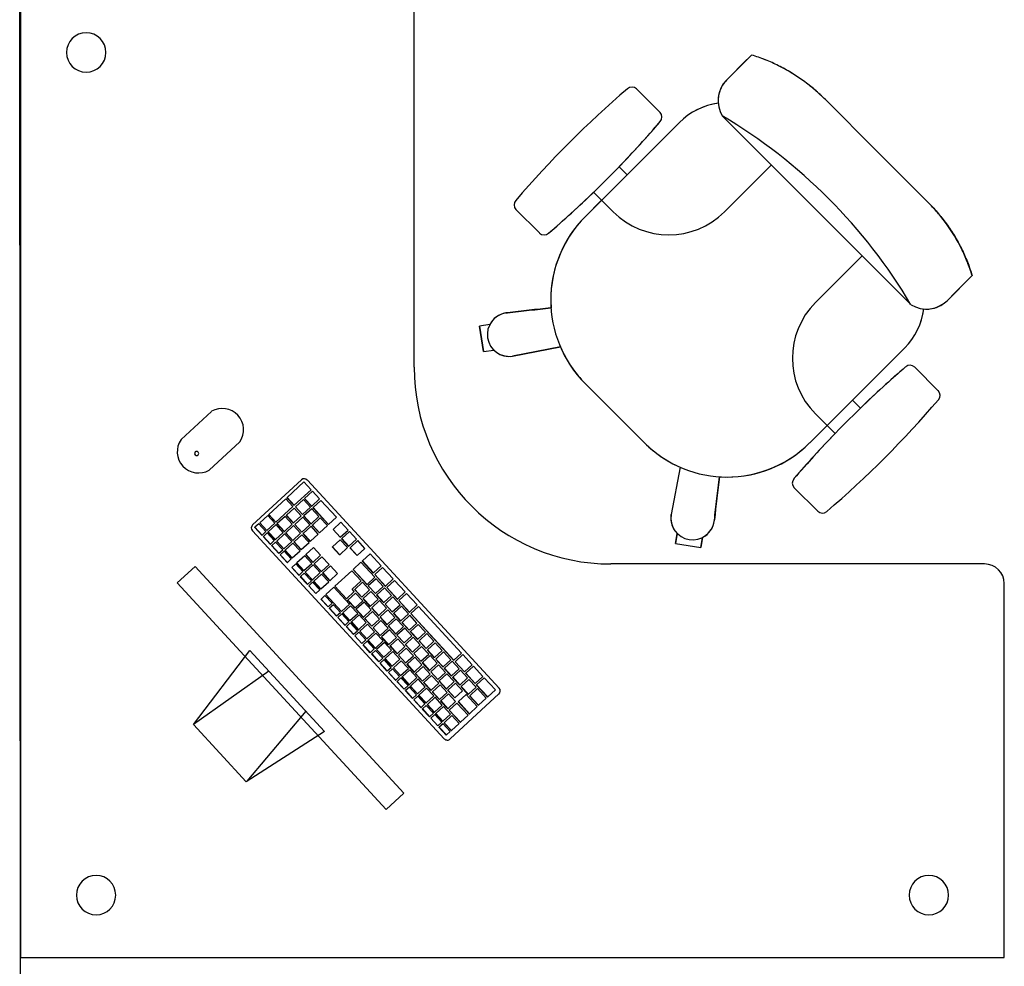
# Model space of a CAD drawing. Extents: x -104 to 203, y -167 to 46.
# Drawn here: x 3 to 5, y -121 to -120 of the extents above; entities that cross this region are included whole.
import ezdxf

# ---------------------------------------------------------------- set-up
doc = ezdxf.new("R2010")
doc.units = 0
doc.layers.add('BASE', color=8, linetype='Continuous')

msp = doc.modelspace()

# ---------------------------------------------------------------- linework, layer by layer
at = {"layer": 'BASE', "color": 8}
for p, q in [((3.4265, -123.6155), (3.4246, -118.994)), ((3.426, -119.8106), (3.426, -121.3106)), ((3.426, -119.8106), (3.426, -121.3106)), ((4.026, -120.4106), (4.026, -119.8406)), ((4.026, -120.4106), (4.026, -119.8406)), ((4.5407, -119.9345), (4.5023, -119.9729)), ((4.5407, -119.9345), (4.5094, -119.9658)), ((4.5336, -119.9416), (4.5023, -119.9729)), ((4.4011, -120.0221), (4.3652, -119.9862)), ((4.4011, -120.0221), (4.3652, -119.9862)), ((4.4011, -120.0221), (4.3652, -119.9862)), ((4.731, -120.0805), (4.6531, -120.0026)), ((4.6531, -120.0026), (4.731, -120.0805)), ((4.4305, -120.0374), (4.2873, -120.1806)), ((4.4305, -120.0374), (4.2873, -120.1806)), ((4.4305, -120.0374), (4.3509, -120.117)), ((4.4959, -120.0274), (4.7834, -120.3148)), ((4.8089, -120.1584), (4.731, -120.0805)), ((4.8089, -120.1584), (4.731, -120.0805)), ((4.3509, -120.117), (4.3387, -120.1048)), ((4.3509, -120.117), (4.3387, -120.1048)), ((4.3509, -120.117), (4.3387, -120.1048)), ((4.4994, -120.1735), (4.5708, -120.1022)), ((4.2998, -120.1437), (4.312, -120.1559)), ((4.2998, -120.1437), (4.312, -120.1559)), ((4.2998, -120.1437), (4.312, -120.1559)), ((4.312, -120.1559), (4.2873, -120.1806)), ((4.312, -120.1559), (4.3297, -120.1735)), ((4.1813, -120.1701), (4.2172, -120.2059)), ((4.1813, -120.1701), (4.2172, -120.2059)), ((4.1813, -120.1701), (4.2172, -120.2059)), ((4.638, -120.3121), (4.7093, -120.2408)), ((4.8387, -120.3092), (4.877, -120.2709)), ((4.8699, -120.2779), (4.8387, -120.3092)), ((4.877, -120.2709), (4.8457, -120.3021)), ((4.1684, -120.3275), (4.1658, -120.3279)), ((4.1658, -120.3279), (4.1684, -120.3275)), ((4.1658, -120.3279), (4.1684, -120.3275)), ((4.1413, -120.3457), (4.1259, -120.3482)), ((4.1413, -120.3457), (4.1259, -120.3482)), ((4.1413, -120.3457), (4.1259, -120.3482)), ((4.1259, -120.3482), (4.132, -120.3868)), ((4.132, -120.3868), (4.1259, -120.3482)), ((4.132, -120.3868), (4.1259, -120.3482)), ((4.132, -120.3868), (4.1259, -120.3482)), ((4.132, -120.3868), (4.1259, -120.3482)), ((4.132, -120.3868), (4.1259, -120.3482)), ((4.132, -120.3868), (4.1259, -120.3482)), ((4.132, -120.3868), (4.1474, -120.3844)), ((4.132, -120.3868), (4.1474, -120.3844)), ((4.132, -120.3868), (4.1474, -120.3844)), ((4.1762, -120.3938), (4.2491, -120.3796)), ((4.2491, -120.3796), (4.1762, -120.3938)), ((4.2491, -120.3796), (4.1762, -120.3938)), ((4.6292, -120.526), (4.7741, -120.381)), ((4.6292, -120.526), (4.7741, -120.381)), ((4.6946, -120.4606), (4.7741, -120.381)), ((4.8253, -120.4464), (4.7894, -120.4105)), ((4.7894, -120.4105), (4.8253, -120.4464)), ((4.7894, -120.4105), (4.8253, -120.4464)), ((4.2873, -120.4358), (4.3775, -120.526)), ((4.2873, -120.4358), (4.3775, -120.526)), ((4.2873, -120.4358), (4.3775, -120.526)), ((4.7067, -120.4728), (4.6946, -120.4606)), ((4.7067, -120.4728), (4.6946, -120.4606)), ((4.7067, -120.4728), (4.6946, -120.4606)), ((3.7172, -120.4779), (3.6706, -120.5209)), ((4.6557, -120.4995), (4.638, -120.4818)), ((4.6292, -120.526), (4.6557, -120.4995)), ((4.6557, -120.4995), (4.6679, -120.5117)), ((4.6557, -120.4995), (4.6679, -120.5117)), ((4.6557, -120.4995), (4.6679, -120.5117)), ((3.7136, -120.5676), (3.7603, -120.5245)), ((4.4318, -120.5631), (4.4178, -120.6353)), ((4.4318, -120.5631), (4.4178, -120.6353)), ((4.4318, -120.5631), (4.4178, -120.6353)), ((3.8542, -120.5823), (3.7798, -120.6509)), ((3.8581, -120.5856), (3.8323, -120.6095)), ((3.869, -120.5974), (3.8581, -120.5856)), ((4.1557, -120.9), (3.8632, -120.5827)), ((4.6056, -120.5943), (4.6415, -120.6302)), ((4.6415, -120.6302), (4.6056, -120.5943)), ((4.6415, -120.6302), (4.6056, -120.5943)), ((3.8321, -120.6097), (3.8323, -120.6095)), ((3.8429, -120.6214), (3.8321, -120.6097)), ((3.8323, -120.6095), (3.8431, -120.6212)), ((3.8431, -120.6212), (3.869, -120.5974)), ((3.8589, -120.6108), (3.8591, -120.6106)), ((3.8697, -120.6226), (3.8589, -120.6108)), ((3.871, -120.5996), (3.8591, -120.6106)), ((3.8591, -120.6106), (3.8699, -120.6224)), ((3.8819, -120.6114), (3.871, -120.5996)), ((3.8303, -120.6113), (3.8045, -120.6351)), ((3.8153, -120.6469), (3.8412, -120.6231)), ((3.8412, -120.6231), (3.8303, -120.6113)), ((3.8432, -120.6253), (3.8312, -120.6363)), ((3.8429, -120.6214), (3.8431, -120.6212)), ((3.854, -120.637), (3.8432, -120.6253)), ((3.845, -120.6236), (3.8452, -120.6234)), ((3.8558, -120.6354), (3.845, -120.6236)), ((3.8571, -120.6124), (3.8452, -120.6234)), ((3.8452, -120.6234), (3.856, -120.6352)), ((3.856, -120.6352), (3.8679, -120.6242)), ((3.8679, -120.6242), (3.8571, -120.6124)), ((3.8697, -120.6226), (3.8699, -120.6224)), ((3.8699, -120.6224), (3.8819, -120.6114)), ((3.8718, -120.6248), (3.872, -120.6246)), ((3.8955, -120.6505), (3.8718, -120.6248)), ((3.8839, -120.6136), (3.872, -120.6246)), ((3.872, -120.6246), (3.8957, -120.6503)), ((3.9076, -120.6393), (3.8839, -120.6136)), ((3.8027, -120.6368), (3.7907, -120.6478)), ((3.8135, -120.6485), (3.8027, -120.6368)), ((3.8042, -120.6353), (3.8045, -120.6351)), ((3.8151, -120.6471), (3.8042, -120.6353)), ((3.8045, -120.6351), (3.8153, -120.6469)), ((3.8293, -120.6381), (3.8173, -120.6491)), ((3.8401, -120.6499), (3.8293, -120.6381)), ((3.831, -120.6365), (3.8312, -120.6363)), ((3.8419, -120.6482), (3.831, -120.6365)), ((3.8312, -120.6363), (3.8421, -120.648)), ((3.8421, -120.648), (3.854, -120.637)), ((3.8561, -120.6392), (3.8441, -120.6502)), ((3.8558, -120.6354), (3.856, -120.6352)), ((3.8669, -120.651), (3.8561, -120.6392)), ((3.8578, -120.6376), (3.858, -120.6374)), ((3.8687, -120.6494), (3.8578, -120.6376)), ((3.87, -120.6264), (3.858, -120.6374)), ((3.858, -120.6374), (3.8689, -120.6492)), ((3.8689, -120.6492), (3.8808, -120.6382)), ((3.8808, -120.6382), (3.87, -120.6264)), ((3.8829, -120.6404), (3.8709, -120.6514)), ((3.8937, -120.6521), (3.8829, -120.6404)), ((3.8957, -120.6503), (3.9076, -120.6393)), ((3.783, -120.6549), (3.7832, -120.6547)), ((3.7939, -120.6667), (3.783, -120.6549)), ((3.7891, -120.6493), (3.7832, -120.6547)), ((3.7832, -120.6547), (3.7941, -120.6665)), ((3.7999, -120.6611), (3.7891, -120.6493)), ((3.7905, -120.648), (3.7907, -120.6478)), ((3.8014, -120.6597), (3.7905, -120.648)), ((3.7907, -120.6478), (3.8016, -120.6595)), ((3.8016, -120.6595), (3.8135, -120.6485)), ((3.8156, -120.6507), (3.8036, -120.6618)), ((3.8151, -120.6471), (3.8153, -120.6469)), ((3.8264, -120.6625), (3.8156, -120.6507)), ((3.8171, -120.6493), (3.8173, -120.6491)), ((3.828, -120.6611), (3.8171, -120.6493)), ((3.8173, -120.6491), (3.8282, -120.6609)), ((3.8282, -120.6609), (3.8401, -120.6499)), ((3.8422, -120.6521), (3.8302, -120.6631)), ((3.8419, -120.6482), (3.8421, -120.648)), ((3.853, -120.6638), (3.8422, -120.6521)), ((3.8439, -120.6504), (3.8441, -120.6502)), ((3.8548, -120.6622), (3.8439, -120.6504)), ((3.8441, -120.6502), (3.855, -120.662)), ((3.855, -120.662), (3.8669, -120.651)), ((3.8689, -120.6532), (3.857, -120.6642)), ((3.8687, -120.6494), (3.8689, -120.6492)), ((3.8798, -120.665), (3.8689, -120.6532)), ((3.8707, -120.6516), (3.8709, -120.6514)), ((3.8816, -120.6633), (3.8707, -120.6516)), ((3.8709, -120.6514), (3.8818, -120.6631)), ((3.8818, -120.6631), (3.8937, -120.6521)), ((3.8955, -120.6505), (3.8957, -120.6503)), ((3.9144, -120.6471), (3.9027, -120.6579)), ((3.9252, -120.6589), (3.9144, -120.6471)), ((4.4836, -120.6457), (4.484, -120.6431)), ((4.4836, -120.6457), (4.484, -120.6431)), ((3.7795, -120.6599), (4.072, -120.9772)), ((3.7939, -120.6667), (3.7941, -120.6665)), ((3.7941, -120.6665), (3.7999, -120.6611)), ((3.7959, -120.6689), (3.7961, -120.6687)), ((3.8067, -120.6806), (3.7959, -120.6689)), ((3.802, -120.6633), (3.7961, -120.6687)), ((3.7961, -120.6687), (3.8069, -120.6805)), ((3.8014, -120.6597), (3.8016, -120.6595)), ((3.8128, -120.675), (3.802, -120.6633)), ((3.8034, -120.6619), (3.8036, -120.6618)), ((3.8143, -120.6737), (3.8034, -120.6619)), ((3.8036, -120.6618), (3.8145, -120.6735)), ((3.8145, -120.6735), (3.8264, -120.6625)), ((3.8284, -120.6647), (3.8165, -120.6757)), ((3.828, -120.6611), (3.8282, -120.6609)), ((3.8393, -120.6765), (3.8284, -120.6647)), ((3.83, -120.6633), (3.8302, -120.6631)), ((3.8409, -120.675), (3.83, -120.6633)), ((3.8302, -120.6631), (3.8411, -120.6748)), ((3.8411, -120.6748), (3.853, -120.6638)), ((3.855, -120.666), (3.8431, -120.677)), ((3.8548, -120.6622), (3.855, -120.662)), ((3.8659, -120.6778), (3.855, -120.666)), ((3.8568, -120.6644), (3.857, -120.6642)), ((3.8677, -120.6762), (3.8568, -120.6644)), ((3.857, -120.6642), (3.8679, -120.676)), ((3.8679, -120.676), (3.8798, -120.665)), ((3.8816, -120.6633), (3.8818, -120.6631)), ((3.9027, -120.6579), (3.9025, -120.6581)), ((3.9133, -120.6698), (3.9025, -120.6581)), ((3.9027, -120.6579), (3.9135, -120.6697)), ((3.9133, -120.6698), (3.9135, -120.6697)), ((3.9135, -120.6697), (3.9252, -120.6589)), ((3.9273, -120.6611), (3.9156, -120.6719)), ((3.9381, -120.6728), (3.9273, -120.6611)), ((4.4271, -120.6641), (4.4247, -120.6795)), ((4.4247, -120.6795), (4.4271, -120.6641)), ((4.4247, -120.6795), (4.4271, -120.6641)), ((4.4658, -120.6702), (4.4634, -120.6856)), ((4.4658, -120.6702), (4.4634, -120.6856)), ((4.4634, -120.6856), (4.4658, -120.6703)), ((3.8067, -120.6806), (3.8069, -120.6805)), ((3.8069, -120.6805), (3.8128, -120.675)), ((3.8088, -120.6828), (3.809, -120.6827)), ((3.8196, -120.6946), (3.8088, -120.6828)), ((3.8148, -120.6772), (3.809, -120.6827)), ((3.809, -120.6827), (3.8198, -120.6944)), ((3.8143, -120.6737), (3.8145, -120.6735)), ((3.8257, -120.689), (3.8148, -120.6772)), ((3.8163, -120.6759), (3.8165, -120.6757)), ((3.8271, -120.6877), (3.8163, -120.6759)), ((3.8165, -120.6757), (3.8274, -120.6875)), ((3.8274, -120.6875), (3.8393, -120.6765)), ((3.8413, -120.6787), (3.8294, -120.6897)), ((3.8409, -120.675), (3.8411, -120.6748)), ((3.8522, -120.6904), (3.8413, -120.6787)), ((3.8429, -120.6772), (3.8431, -120.677)), ((3.8537, -120.689), (3.8429, -120.6772)), ((3.8431, -120.677), (3.8539, -120.6888)), ((3.8539, -120.6888), (3.8659, -120.6778)), ((3.8727, -120.6856), (3.8609, -120.6964)), ((3.8677, -120.6762), (3.8679, -120.676)), ((3.8835, -120.6973), (3.8727, -120.6856)), ((3.9014, -120.6849), (3.9017, -120.6847)), ((3.9123, -120.6966), (3.9014, -120.6849)), ((3.9134, -120.6739), (3.9017, -120.6847)), ((3.9017, -120.6847), (3.9125, -120.6965)), ((3.9125, -120.6965), (3.9242, -120.6857)), ((3.9242, -120.6857), (3.9134, -120.6739)), ((3.9154, -120.6721), (3.9156, -120.6719)), ((3.9262, -120.6838), (3.9154, -120.6721)), ((3.9156, -120.6719), (3.9264, -120.6836)), ((3.9264, -120.6836), (3.9262, -120.6838)), ((3.9264, -120.6836), (3.9381, -120.6728)), ((3.9282, -120.686), (3.9284, -120.6858)), ((3.9391, -120.6978), (3.9282, -120.686)), ((3.9402, -120.675), (3.9284, -120.6858)), ((3.9284, -120.6858), (3.9393, -120.6976)), ((3.951, -120.6868), (3.9402, -120.675)), ((4.4247, -120.6795), (4.4634, -120.6856)), ((4.4247, -120.6795), (4.4634, -120.6856)), ((4.4247, -120.6795), (4.4634, -120.6856)), ((4.4247, -120.6795), (4.4634, -120.6856)), ((4.4247, -120.6795), (4.4634, -120.6856)), ((4.4247, -120.6795), (4.4634, -120.6856)), ((4.4247, -120.6795), (4.4634, -120.6856)), ((3.8196, -120.6946), (3.8198, -120.6944)), ((3.8198, -120.6944), (3.8257, -120.689)), ((3.8217, -120.6968), (3.8219, -120.6966)), ((3.8325, -120.7086), (3.8217, -120.6968)), ((3.8277, -120.6912), (3.8219, -120.6966)), ((3.8219, -120.6966), (3.8327, -120.7084)), ((3.8271, -120.6877), (3.8274, -120.6875)), ((3.8386, -120.703), (3.8277, -120.6912)), ((3.8292, -120.6899), (3.8294, -120.6897)), ((3.84, -120.7016), (3.8292, -120.6899)), ((3.8294, -120.6897), (3.8402, -120.7014)), ((3.8402, -120.7014), (3.8522, -120.6904)), ((3.8592, -120.698), (3.8472, -120.709)), ((3.8537, -120.689), (3.8539, -120.6888)), ((3.87, -120.7098), (3.8592, -120.698)), ((3.8609, -120.6964), (3.8607, -120.6966)), ((3.8716, -120.7083), (3.8607, -120.6966)), ((3.8609, -120.6964), (3.8718, -120.7082)), ((3.8718, -120.7082), (3.8835, -120.6973)), ((3.8855, -120.6996), (3.8738, -120.7104)), ((3.8964, -120.7113), (3.8855, -120.6996)), ((3.9125, -120.6965), (3.9123, -120.6966)), ((3.9393, -120.6976), (3.9391, -120.6978)), ((3.9393, -120.6976), (3.951, -120.6868)), ((3.9588, -120.6952), (3.9471, -120.706)), ((3.9758, -120.7136), (3.9588, -120.6952)), ((3.6647, -120.7396), (3.6919, -120.7145)), ((4.0105, -121.0599), (3.6919, -120.7145)), ((3.8325, -120.7086), (3.8327, -120.7084)), ((3.8327, -120.7084), (3.8386, -120.703)), ((3.8395, -120.7162), (3.8397, -120.716)), ((3.8456, -120.7106), (3.8397, -120.716)), ((3.8397, -120.716), (3.8506, -120.7277)), ((3.84, -120.7016), (3.8402, -120.7014)), ((3.8564, -120.7223), (3.8456, -120.7106)), ((3.847, -120.7092), (3.8472, -120.709)), ((3.8579, -120.721), (3.847, -120.7092)), ((3.8472, -120.709), (3.8581, -120.7208)), ((3.8581, -120.7208), (3.87, -120.7098)), ((3.872, -120.712), (3.8601, -120.723)), ((3.8716, -120.7083), (3.8718, -120.7082)), ((3.8829, -120.7238), (3.872, -120.712)), ((3.8736, -120.7105), (3.8738, -120.7104)), ((3.8845, -120.7223), (3.8736, -120.7105)), ((3.8738, -120.7104), (3.8847, -120.7221)), ((3.8847, -120.7221), (3.8964, -120.7113)), ((3.8984, -120.7135), (3.8867, -120.7243)), ((3.9093, -120.7253), (3.8984, -120.7135)), ((3.9449, -120.7081), (3.9332, -120.7189)), ((3.9659, -120.7308), (3.9449, -120.7081)), ((3.9469, -120.7062), (3.9471, -120.706)), ((3.9638, -120.7246), (3.9469, -120.7062)), ((3.9471, -120.706), (3.964, -120.7244)), ((3.964, -120.7244), (3.9758, -120.7136)), ((3.9778, -120.7158), (3.9661, -120.7266)), ((3.9941, -120.7335), (3.9778, -120.7158)), ((4.896, -120.7106), (4.326, -120.7106)), ((4.896, -120.7106), (4.326, -120.7106)), ((3.8503, -120.7279), (3.8395, -120.7162)), ((3.8503, -120.7279), (3.8506, -120.7277)), ((3.8506, -120.7277), (3.8564, -120.7223)), ((3.8524, -120.7301), (3.8526, -120.7299)), ((3.8632, -120.7419), (3.8524, -120.7301)), ((3.8585, -120.7245), (3.8526, -120.7299)), ((3.8526, -120.7299), (3.8634, -120.7417)), ((3.8579, -120.721), (3.8581, -120.7208)), ((3.8693, -120.7363), (3.8585, -120.7245)), ((3.8599, -120.7232), (3.8601, -120.723)), ((3.8708, -120.735), (3.8599, -120.7232)), ((3.8601, -120.723), (3.871, -120.7348)), ((3.871, -120.7348), (3.8829, -120.7238)), ((3.8849, -120.726), (3.873, -120.737)), ((3.8847, -120.7221), (3.8845, -120.7223)), ((3.8958, -120.7377), (3.8849, -120.726)), ((3.8865, -120.7245), (3.8867, -120.7243)), ((3.8973, -120.7363), (3.8865, -120.7245)), ((3.8867, -120.7243), (3.8976, -120.7361)), ((3.8976, -120.7361), (3.9093, -120.7253)), ((3.931, -120.7209), (3.9053, -120.7445)), ((3.9452, -120.7363), (3.931, -120.7209)), ((3.933, -120.7191), (3.9332, -120.7189)), ((3.954, -120.7419), (3.933, -120.7191)), ((3.9332, -120.7189), (3.9542, -120.7417)), ((3.9542, -120.7417), (3.9659, -120.7308)), ((3.9638, -120.7246), (3.964, -120.7244)), ((3.9659, -120.7268), (3.9661, -120.7266)), ((3.9821, -120.7445), (3.9659, -120.7268)), ((3.9661, -120.7266), (3.9823, -120.7443)), ((3.6647, -120.7396), (3.9832, -121.0851)), ((3.8632, -120.7419), (3.8634, -120.7417)), ((3.8634, -120.7417), (3.8693, -120.7363)), ((3.8653, -120.7441), (3.8655, -120.7439)), ((3.8761, -120.7559), (3.8653, -120.7441)), ((3.8713, -120.7385), (3.8655, -120.7439)), ((3.8655, -120.7439), (3.8763, -120.7557)), ((3.8708, -120.735), (3.871, -120.7348)), ((3.8822, -120.7503), (3.8713, -120.7385)), ((3.8728, -120.7372), (3.873, -120.737)), ((3.8836, -120.7489), (3.8728, -120.7372)), ((3.873, -120.737), (3.8838, -120.7487)), ((3.8838, -120.7487), (3.8958, -120.7377)), ((3.8976, -120.7361), (3.8973, -120.7363)), ((3.9051, -120.7447), (3.9053, -120.7445)), ((3.9228, -120.7638), (3.9051, -120.7447)), ((3.9053, -120.7445), (3.923, -120.7637)), ((3.9313, -120.7492), (3.9452, -120.7363)), ((3.9473, -120.7385), (3.9355, -120.7494)), ((3.9581, -120.7503), (3.9473, -120.7385)), ((3.954, -120.7419), (3.9542, -120.7417)), ((3.956, -120.7441), (3.9562, -120.7439)), ((3.9669, -120.7558), (3.956, -120.7441)), ((3.968, -120.7331), (3.9562, -120.7439)), ((3.9562, -120.7439), (3.9671, -120.7556)), ((3.9671, -120.7556), (3.9788, -120.7448)), ((3.9788, -120.7448), (3.968, -120.7331)), ((3.9821, -120.7445), (3.9823, -120.7443)), ((3.9823, -120.7443), (3.9941, -120.7335)), ((3.9961, -120.7357), (3.9844, -120.7465)), ((4.0124, -120.7533), (3.9961, -120.7357)), ((4.926, -121.3106), (4.926, -120.7406)), ((4.926, -121.3106), (4.926, -120.7406)), ((3.8761, -120.7559), (3.8763, -120.7557)), ((3.8763, -120.7557), (3.8822, -120.7503)), ((3.8836, -120.7489), (3.8838, -120.7487)), ((3.89, -120.7587), (3.8841, -120.7641)), ((3.9008, -120.7705), (3.89, -120.7587)), ((3.8914, -120.7574), (3.8916, -120.7572)), ((3.9152, -120.7831), (3.8914, -120.7574)), ((3.9036, -120.7462), (3.8916, -120.7572)), ((3.8916, -120.7572), (3.9154, -120.7829)), ((3.9273, -120.7719), (3.9036, -120.7462)), ((3.923, -120.7637), (3.9347, -120.7528)), ((3.9367, -120.755), (3.925, -120.7659)), ((3.9347, -120.7528), (3.9313, -120.7492)), ((3.9353, -120.7495), (3.9355, -120.7494)), ((3.9462, -120.7613), (3.9353, -120.7495)), ((3.9355, -120.7494), (3.9464, -120.7611)), ((3.9476, -120.7668), (3.9367, -120.755)), ((3.9462, -120.7613), (3.9464, -120.7611)), ((3.9464, -120.7611), (3.9581, -120.7503)), ((3.9601, -120.7525), (3.9484, -120.7633)), ((3.971, -120.7643), (3.9601, -120.7525)), ((3.9669, -120.7558), (3.9671, -120.7556)), ((3.9689, -120.758), (3.9691, -120.7578)), ((3.9797, -120.7698), (3.9689, -120.758)), ((3.9808, -120.747), (3.9691, -120.7578)), ((3.9691, -120.7578), (3.98, -120.7696)), ((3.98, -120.7696), (3.9917, -120.7588)), ((3.9917, -120.7588), (3.9808, -120.747)), ((3.9937, -120.761), (3.982, -120.7718)), ((3.9842, -120.7467), (3.9844, -120.7465)), ((4.0004, -120.7643), (3.9842, -120.7467)), ((3.9844, -120.7465), (4.0006, -120.7641)), ((4.0046, -120.7728), (3.9937, -120.761)), ((4.0006, -120.7641), (4.0124, -120.7533)), ((4.0144, -120.7555), (4.0027, -120.7663)), ((4.0307, -120.7732), (4.0144, -120.7555)), ((3.8839, -120.7643), (3.8841, -120.7641)), ((3.8948, -120.7761), (3.8839, -120.7643)), ((3.8841, -120.7641), (3.895, -120.7759)), ((3.8948, -120.7761), (3.895, -120.7759)), ((3.895, -120.7759), (3.9008, -120.7705)), ((3.9029, -120.7727), (3.897, -120.7781)), ((3.9137, -120.7844), (3.9029, -120.7727)), ((3.9154, -120.7829), (3.9273, -120.7719)), ((3.9291, -120.7743), (3.9174, -120.7851)), ((3.9228, -120.7638), (3.923, -120.7637)), ((3.9248, -120.7661), (3.925, -120.7659)), ((3.9356, -120.7778), (3.9248, -120.7661)), ((3.925, -120.7659), (3.9359, -120.7776)), ((3.94, -120.7861), (3.9291, -120.7743)), ((3.9359, -120.7776), (3.9476, -120.7668)), ((3.9496, -120.769), (3.9379, -120.7798)), ((3.9482, -120.7635), (3.9484, -120.7633)), ((3.9591, -120.7753), (3.9482, -120.7635)), ((3.9484, -120.7633), (3.9593, -120.7751)), ((3.9605, -120.7808), (3.9496, -120.769)), ((3.9591, -120.7753), (3.9593, -120.7751)), ((3.9593, -120.7751), (3.971, -120.7643)), ((3.973, -120.7665), (3.9613, -120.7773)), ((3.9839, -120.7782), (3.973, -120.7665)), ((3.9797, -120.7698), (3.98, -120.7696)), ((3.9818, -120.772), (3.982, -120.7718)), ((3.9926, -120.7838), (3.9818, -120.772)), ((3.982, -120.7718), (3.9928, -120.7836)), ((3.9928, -120.7836), (4.0046, -120.7728)), ((4.0066, -120.775), (3.9949, -120.7858)), ((4.0004, -120.7643), (4.0006, -120.7641)), ((4.0025, -120.7665), (4.0027, -120.7663)), ((4.0187, -120.7842), (4.0025, -120.7665)), ((4.0027, -120.7663), (4.0189, -120.784)), ((4.0174, -120.7867), (4.0066, -120.775)), ((4.0189, -120.784), (4.0307, -120.7732)), ((4.0327, -120.7754), (4.021, -120.7862)), ((4.0985, -120.8467), (4.0327, -120.7754)), ((3.8968, -120.7783), (3.897, -120.7781)), ((3.9076, -120.79), (3.8968, -120.7783)), ((3.897, -120.7781), (3.9078, -120.7899)), ((3.9076, -120.79), (3.9078, -120.7899)), ((3.9078, -120.7899), (3.9137, -120.7844)), ((3.9157, -120.7867), (3.9099, -120.7921)), ((3.9152, -120.7831), (3.9154, -120.7829)), ((3.9266, -120.7984), (3.9157, -120.7867)), ((3.9172, -120.7853), (3.9174, -120.7851)), ((3.928, -120.7971), (3.9172, -120.7853)), ((3.9174, -120.7851), (3.9282, -120.7969)), ((3.9282, -120.7969), (3.94, -120.7861)), ((3.942, -120.7883), (3.9303, -120.7991)), ((3.9356, -120.7778), (3.9359, -120.7776)), ((3.9377, -120.78), (3.9379, -120.7798)), ((3.9485, -120.7918), (3.9377, -120.78)), ((3.9379, -120.7798), (3.9487, -120.7916)), ((3.9529, -120.8), (3.942, -120.7883)), ((3.9487, -120.7916), (3.9605, -120.7808)), ((3.9625, -120.783), (3.9508, -120.7938)), ((3.9611, -120.7775), (3.9613, -120.7773)), ((3.9719, -120.7892), (3.9611, -120.7775)), ((3.9613, -120.7773), (3.9721, -120.7891)), ((3.9733, -120.7947), (3.9625, -120.783)), ((3.9719, -120.7892), (3.9721, -120.7891)), ((3.9721, -120.7891), (3.9839, -120.7782)), ((3.9859, -120.7804), (3.9742, -120.7913)), ((3.9968, -120.7922), (3.9859, -120.7804)), ((3.9926, -120.7838), (3.9928, -120.7836)), ((3.9947, -120.786), (3.9949, -120.7858)), ((4.0055, -120.7977), (3.9947, -120.786)), ((3.9949, -120.7858), (4.0057, -120.7975)), ((4.0057, -120.7975), (4.0174, -120.7867)), ((4.0195, -120.7889), (4.0077, -120.7997)), ((4.0187, -120.7842), (4.0189, -120.784)), ((4.0303, -120.8007), (4.0195, -120.7889)), ((4.0208, -120.7864), (4.021, -120.7862)), ((4.0865, -120.8577), (4.0208, -120.7864)), ((4.021, -120.7862), (4.0867, -120.8575)), ((3.9097, -120.7923), (3.9099, -120.7921)), ((3.9205, -120.804), (3.9097, -120.7923)), ((3.9099, -120.7921), (3.9207, -120.8038)), ((3.9205, -120.804), (3.9207, -120.8038)), ((3.9207, -120.8038), (3.9266, -120.7984)), ((3.9225, -120.8062), (3.9228, -120.806)), ((3.9334, -120.818), (3.9225, -120.8062)), ((3.9286, -120.8006), (3.9228, -120.806)), ((3.9228, -120.806), (3.9336, -120.8178)), ((3.928, -120.7971), (3.9282, -120.7969)), ((3.9395, -120.8124), (3.9286, -120.8006)), ((3.9301, -120.7993), (3.9303, -120.7991)), ((3.9409, -120.811), (3.9301, -120.7993)), ((3.9303, -120.7991), (3.9411, -120.8109)), ((3.9411, -120.8109), (3.9529, -120.8)), ((3.9549, -120.8022), (3.9432, -120.8131)), ((3.9485, -120.7918), (3.9487, -120.7916)), ((3.9506, -120.794), (3.9508, -120.7938)), ((3.9614, -120.8057), (3.9506, -120.794)), ((3.9508, -120.7938), (3.9616, -120.8056)), ((3.9657, -120.814), (3.9549, -120.8022)), ((3.9614, -120.8057), (3.9616, -120.8056)), ((3.9616, -120.8056), (3.9733, -120.7947)), ((3.9754, -120.7969), (3.9636, -120.8078)), ((3.974, -120.7914), (3.9742, -120.7913)), ((3.9848, -120.8032), (3.974, -120.7914)), ((3.9742, -120.7913), (3.985, -120.803)), ((3.9862, -120.8087), (3.9754, -120.7969)), ((3.9848, -120.8032), (3.985, -120.803)), ((3.985, -120.803), (3.9968, -120.7922)), ((3.9869, -120.8054), (3.9871, -120.8052)), ((3.9977, -120.8172), (3.9869, -120.8054)), ((3.9988, -120.7944), (3.9871, -120.8052)), ((3.9871, -120.8052), (3.9979, -120.817)), ((3.9979, -120.817), (4.0096, -120.8062)), ((4.0096, -120.8062), (3.9988, -120.7944)), ((4.0055, -120.7977), (4.0057, -120.7975)), ((4.0075, -120.7999), (4.0077, -120.7997)), ((4.0184, -120.8117), (4.0075, -120.7999)), ((4.0077, -120.7997), (4.0186, -120.8115)), ((4.0186, -120.8115), (4.0303, -120.8007)), ((4.0324, -120.8029), (4.0206, -120.8137)), ((4.0432, -120.8147), (4.0324, -120.8029)), ((3.9334, -120.818), (3.9336, -120.8178)), ((3.9336, -120.8178), (3.9395, -120.8124)), ((3.9354, -120.8202), (3.9356, -120.82)), ((3.9463, -120.8319), (3.9354, -120.8202)), ((3.9415, -120.8146), (3.9356, -120.82)), ((3.9356, -120.82), (3.9465, -120.8318)), ((3.9409, -120.811), (3.9411, -120.8109)), ((3.9523, -120.8264), (3.9415, -120.8146)), ((3.943, -120.8132), (3.9432, -120.8131)), ((3.9538, -120.825), (3.943, -120.8132)), ((3.9432, -120.8131), (3.954, -120.8248)), ((3.954, -120.8248), (3.9657, -120.814)), ((3.9678, -120.8162), (3.956, -120.827)), ((3.9634, -120.808), (3.9636, -120.8078)), ((3.9743, -120.8197), (3.9634, -120.808)), ((3.9636, -120.8078), (3.9745, -120.8195)), ((3.9786, -120.828), (3.9678, -120.8162)), ((3.9743, -120.8197), (3.9745, -120.8195)), ((3.9745, -120.8195), (3.9862, -120.8087)), ((3.9883, -120.8109), (3.9765, -120.8217)), ((3.9991, -120.8227), (3.9883, -120.8109)), ((3.9977, -120.8172), (3.9979, -120.817)), ((3.9997, -120.8194), (3.9999, -120.8192)), ((4.0106, -120.8311), (3.9997, -120.8194)), ((4.0117, -120.8084), (3.9999, -120.8192)), ((3.9999, -120.8192), (4.0108, -120.831)), ((4.0108, -120.831), (4.0225, -120.8201)), ((4.0225, -120.8201), (4.0117, -120.8084)), ((4.0184, -120.8117), (4.0186, -120.8115)), ((4.0204, -120.8139), (4.0206, -120.8137)), ((4.0313, -120.8257), (4.0204, -120.8139)), ((4.0206, -120.8137), (4.0315, -120.8255)), ((4.0315, -120.8255), (4.0432, -120.8147)), ((4.0452, -120.8169), (4.0335, -120.8277)), ((4.0561, -120.8286), (4.0452, -120.8169)), ((3.9463, -120.8319), (3.9465, -120.8318)), ((3.9465, -120.8318), (3.9523, -120.8264)), ((3.9483, -120.8342), (3.9485, -120.834)), ((3.9592, -120.8459), (3.9483, -120.8342)), ((3.9544, -120.8286), (3.9485, -120.834)), ((3.9485, -120.834), (3.9594, -120.8457)), ((3.9538, -120.825), (3.954, -120.8248)), ((3.9652, -120.8403), (3.9544, -120.8286)), ((3.9558, -120.8272), (3.956, -120.827)), ((3.9667, -120.839), (3.9558, -120.8272)), ((3.956, -120.827), (3.9669, -120.8388)), ((3.9669, -120.8388), (3.9786, -120.828)), ((3.9807, -120.8302), (3.9689, -120.841)), ((3.9763, -120.8219), (3.9765, -120.8217)), ((3.9872, -120.8337), (3.9763, -120.8219)), ((3.9765, -120.8217), (3.9874, -120.8335)), ((3.9915, -120.8419), (3.9807, -120.8302)), ((3.9872, -120.8337), (3.9874, -120.8335)), ((3.9874, -120.8335), (3.9991, -120.8227)), ((3.9892, -120.8359), (3.9894, -120.8357)), ((4.0001, -120.8476), (3.9892, -120.8359)), ((4.0011, -120.8249), (3.9894, -120.8357)), ((3.9894, -120.8357), (4.0003, -120.8475)), ((4.012, -120.8366), (4.0011, -120.8249)), ((4.0106, -120.8311), (4.0108, -120.831)), ((4.0126, -120.8333), (4.0128, -120.8332)), ((4.0235, -120.8451), (4.0126, -120.8333)), ((4.0245, -120.8223), (4.0128, -120.8332)), ((4.0128, -120.8332), (4.0237, -120.8449)), ((4.0237, -120.8449), (4.0354, -120.8341)), ((4.0354, -120.8341), (4.0245, -120.8223)), ((4.0313, -120.8257), (4.0315, -120.8255)), ((4.0333, -120.8279), (4.0335, -120.8277)), ((4.0442, -120.8396), (4.0333, -120.8279)), ((4.0335, -120.8277), (4.0444, -120.8394)), ((4.0444, -120.8394), (4.0561, -120.8286)), ((4.0581, -120.8308), (4.0464, -120.8416)), ((4.069, -120.8426), (4.0581, -120.8308)), ((3.6894, -120.9555), (3.7755, -120.8426)), ((3.7755, -120.8426), (3.8896, -120.9663)), ((3.9592, -120.8459), (3.9594, -120.8457)), ((3.9594, -120.8457), (3.9652, -120.8403)), ((3.9612, -120.8481), (3.9614, -120.8479)), ((3.972, -120.8599), (3.9612, -120.8481)), ((3.9673, -120.8425), (3.9614, -120.8479)), ((3.9614, -120.8479), (3.9722, -120.8597)), ((3.9667, -120.839), (3.9669, -120.8388)), ((3.9781, -120.8543), (3.9673, -120.8425)), ((3.9687, -120.8412), (3.9689, -120.841)), ((3.9796, -120.8529), (3.9687, -120.8412)), ((3.9689, -120.841), (3.9798, -120.8528)), ((3.9798, -120.8528), (3.9915, -120.8419)), ((3.9935, -120.8441), (3.9818, -120.855)), ((4.0044, -120.8559), (3.9935, -120.8441)), ((4.0001, -120.8476), (4.0003, -120.8475)), ((4.0003, -120.8475), (4.012, -120.8366)), ((4.0021, -120.8499), (4.0023, -120.8497)), ((4.0129, -120.8616), (4.0021, -120.8499)), ((4.014, -120.8388), (4.0023, -120.8497)), ((4.0023, -120.8497), (4.0131, -120.8614)), ((4.0131, -120.8614), (4.0249, -120.8506)), ((4.0249, -120.8506), (4.014, -120.8388)), ((4.0235, -120.8451), (4.0237, -120.8449)), ((4.0255, -120.8473), (4.0257, -120.8471)), ((4.0363, -120.8591), (4.0255, -120.8473)), ((4.0374, -120.8363), (4.0257, -120.8471)), ((4.0257, -120.8471), (4.0365, -120.8589)), ((4.0365, -120.8589), (4.0483, -120.8481)), ((4.0483, -120.8481), (4.0374, -120.8363)), ((4.0503, -120.8503), (4.0386, -120.8611)), ((4.0442, -120.8396), (4.0444, -120.8394)), ((4.0462, -120.8418), (4.0464, -120.8416)), ((4.057, -120.8536), (4.0462, -120.8418)), ((4.0464, -120.8416), (4.0572, -120.8534)), ((4.0612, -120.862), (4.0503, -120.8503)), ((4.0572, -120.8534), (4.069, -120.8426)), ((4.071, -120.8448), (4.0593, -120.8556)), ((4.0819, -120.8566), (4.071, -120.8448)), ((4.0867, -120.8575), (4.0985, -120.8467)), ((4.1005, -120.8489), (4.0888, -120.8597)), ((4.1147, -120.8643), (4.1005, -120.8489)), ((3.972, -120.8599), (3.9722, -120.8597)), ((3.9722, -120.8597), (3.9781, -120.8543)), ((3.9741, -120.8621), (3.9743, -120.8619)), ((3.9849, -120.8739), (3.9741, -120.8621)), ((3.9801, -120.8565), (3.9743, -120.8619)), ((3.9743, -120.8619), (3.9851, -120.8737)), ((3.9796, -120.8529), (3.9798, -120.8528)), ((3.991, -120.8683), (3.9801, -120.8565)), ((3.9816, -120.8551), (3.9818, -120.855)), ((3.9924, -120.8669), (3.9816, -120.8551)), ((3.9818, -120.855), (3.9926, -120.8667)), ((3.9926, -120.8667), (4.0044, -120.8559)), ((4.0064, -120.8581), (3.9947, -120.8689)), ((4.0173, -120.8699), (4.0064, -120.8581)), ((4.0129, -120.8616), (4.0131, -120.8614)), ((4.015, -120.8638), (4.0152, -120.8636)), ((4.0258, -120.8756), (4.015, -120.8638)), ((4.0269, -120.8528), (4.0152, -120.8636)), ((4.0152, -120.8636), (4.026, -120.8754)), ((4.026, -120.8754), (4.0378, -120.8646)), ((4.0378, -120.8646), (4.0269, -120.8528)), ((4.0363, -120.8591), (4.0365, -120.8589)), ((4.0384, -120.8613), (4.0386, -120.8611)), ((4.0492, -120.873), (4.0384, -120.8613)), ((4.0386, -120.8611), (4.0494, -120.8729)), ((4.0494, -120.8729), (4.0612, -120.862)), ((4.0632, -120.8642), (4.0515, -120.8751)), ((4.057, -120.8536), (4.0572, -120.8534)), ((4.0591, -120.8558), (4.0593, -120.8556)), ((4.0699, -120.8676), (4.0591, -120.8558)), ((4.0593, -120.8556), (4.0701, -120.8674)), ((4.074, -120.876), (4.0632, -120.8642)), ((4.0701, -120.8674), (4.0819, -120.8566)), ((4.0839, -120.8588), (4.0722, -120.8696)), ((4.0947, -120.8705), (4.0839, -120.8588)), ((4.0865, -120.8577), (4.0867, -120.8575)), ((4.0886, -120.8599), (4.0888, -120.8597)), ((4.1028, -120.8753), (4.0886, -120.8599)), ((4.0888, -120.8597), (4.103, -120.8751)), ((4.103, -120.8751), (4.1147, -120.8643)), ((3.8044, -120.8739), (3.6894, -120.9555)), ((3.9849, -120.8739), (3.9851, -120.8737)), ((3.9851, -120.8737), (3.991, -120.8683)), ((3.987, -120.8761), (3.9872, -120.8759)), ((3.9978, -120.8878), (3.987, -120.8761)), ((3.993, -120.8705), (3.9872, -120.8759)), ((3.9872, -120.8759), (3.998, -120.8876)), ((3.9924, -120.8669), (3.9926, -120.8667)), ((4.0039, -120.8822), (3.993, -120.8705)), ((3.9945, -120.8691), (3.9947, -120.8689)), ((4.0053, -120.8809), (3.9945, -120.8691)), ((3.9947, -120.8689), (4.0055, -120.8807)), ((4.0053, -120.8809), (4.0055, -120.8807)), ((4.0055, -120.8807), (4.0173, -120.8699)), ((4.0193, -120.8721), (4.0076, -120.8829)), ((4.0301, -120.8838), (4.0193, -120.8721)), ((4.0258, -120.8756), (4.026, -120.8754)), ((4.0278, -120.8778), (4.0281, -120.8776)), ((4.0387, -120.8896), (4.0278, -120.8778)), ((4.0398, -120.8668), (4.0281, -120.8776)), ((4.0281, -120.8776), (4.0389, -120.8894)), ((4.0389, -120.8894), (4.0506, -120.8785)), ((4.0506, -120.8785), (4.0398, -120.8668)), ((4.0527, -120.8807), (4.0409, -120.8916)), ((4.0492, -120.873), (4.0494, -120.8729)), ((4.0513, -120.8752), (4.0515, -120.8751)), ((4.0621, -120.887), (4.0513, -120.8752)), ((4.0515, -120.8751), (4.0623, -120.8868)), ((4.0635, -120.8925), (4.0527, -120.8807)), ((4.0623, -120.8868), (4.074, -120.876)), ((4.0761, -120.8782), (4.0643, -120.889)), ((4.0699, -120.8676), (4.0701, -120.8674)), ((4.0719, -120.8698), (4.0722, -120.8696)), ((4.0828, -120.8815), (4.0719, -120.8698)), ((4.0722, -120.8696), (4.083, -120.8813)), ((4.0869, -120.89), (4.0761, -120.8782)), ((4.083, -120.8813), (4.0947, -120.8705)), ((4.0968, -120.8727), (4.085, -120.8835)), ((4.1076, -120.8845), (4.0968, -120.8727)), ((4.1028, -120.8753), (4.103, -120.8751)), ((4.1048, -120.8775), (4.105, -120.8773)), ((4.1191, -120.893), (4.1048, -120.8775)), ((4.1168, -120.8665), (4.105, -120.8773)), ((4.105, -120.8773), (4.1193, -120.8928)), ((4.131, -120.882), (4.1168, -120.8665)), ((3.9978, -120.8878), (3.998, -120.8876)), ((3.998, -120.8876), (4.0039, -120.8822)), ((3.9998, -120.89), (4, -120.8898)), ((4.0107, -120.9018), (3.9998, -120.89)), ((4.0059, -120.8844), (4, -120.8898)), ((4, -120.8898), (4.0109, -120.9016)), ((4.0167, -120.8962), (4.0059, -120.8844)), ((4.0074, -120.8831), (4.0076, -120.8829)), ((4.0182, -120.8948), (4.0074, -120.8831)), ((4.0076, -120.8829), (4.0184, -120.8947)), ((4.0109, -120.9016), (4.0167, -120.8962)), ((4.0182, -120.8948), (4.0184, -120.8947)), ((4.0184, -120.8947), (4.0301, -120.8838)), ((4.0322, -120.886), (4.0204, -120.8969)), ((4.043, -120.8978), (4.0322, -120.886)), ((4.0387, -120.8896), (4.0389, -120.8894)), ((4.0407, -120.8918), (4.0409, -120.8916)), ((4.0516, -120.9035), (4.0407, -120.8918)), ((4.0409, -120.8916), (4.0518, -120.9033)), ((4.0518, -120.9033), (4.0635, -120.8925)), ((4.0655, -120.8947), (4.0538, -120.9055)), ((4.0621, -120.887), (4.0623, -120.8868)), ((4.0641, -120.8892), (4.0643, -120.889)), ((4.075, -120.901), (4.0641, -120.8892)), ((4.0643, -120.889), (4.0752, -120.9008)), ((4.0764, -120.9065), (4.0655, -120.8947)), ((4.0752, -120.9008), (4.0869, -120.89)), ((4.089, -120.8922), (4.0772, -120.903)), ((4.0828, -120.8815), (4.083, -120.8813)), ((4.0848, -120.8837), (4.085, -120.8835)), ((4.0957, -120.8955), (4.0848, -120.8837)), ((4.085, -120.8835), (4.0959, -120.8953)), ((4.0998, -120.9039), (4.089, -120.8922)), ((4.0957, -120.8955), (4.0959, -120.8953)), ((4.0959, -120.8953), (4.1076, -120.8845)), ((4.1096, -120.8867), (4.0979, -120.8975)), ((4.1205, -120.8985), (4.1096, -120.8867)), ((4.1191, -120.893), (4.1193, -120.8928)), ((4.1193, -120.8928), (4.131, -120.882)), ((4.1211, -120.8952), (4.1213, -120.895)), ((4.1381, -120.9135), (4.1211, -120.8952)), ((4.133, -120.8842), (4.1213, -120.895)), ((4.1213, -120.895), (4.1383, -120.9134)), ((4.15, -120.9025), (4.133, -120.8842)), ((4.0107, -120.9018), (4.0109, -120.9016)), ((4.0127, -120.904), (4.0129, -120.9038)), ((4.0236, -120.9158), (4.0127, -120.904)), ((4.0188, -120.8984), (4.0129, -120.9038)), ((4.0129, -120.9038), (4.0238, -120.9156)), ((4.0296, -120.9102), (4.0188, -120.8984)), ((4.0202, -120.897), (4.0204, -120.8969)), ((4.0311, -120.9088), (4.0202, -120.897)), ((4.0204, -120.8969), (4.0313, -120.9086)), ((4.0238, -120.9156), (4.0296, -120.9102)), ((4.0311, -120.9088), (4.0313, -120.9086)), ((4.0313, -120.9086), (4.043, -120.8978)), ((4.0331, -120.911), (4.0333, -120.9108)), ((4.044, -120.9228), (4.0331, -120.911)), ((4.0451, -120.9), (4.0333, -120.9108)), ((4.0333, -120.9108), (4.0442, -120.9226)), ((4.0559, -120.9118), (4.0451, -120.9)), ((4.0516, -120.9035), (4.0518, -120.9033)), ((4.0536, -120.9057), (4.0538, -120.9055)), ((4.0645, -120.9175), (4.0536, -120.9057)), ((4.0538, -120.9055), (4.0647, -120.9173)), ((4.0647, -120.9173), (4.0764, -120.9065)), ((4.0784, -120.9087), (4.0667, -120.9195)), ((4.075, -120.901), (4.0752, -120.9008)), ((4.077, -120.9032), (4.0772, -120.903)), ((4.0879, -120.9149), (4.077, -120.9032)), ((4.0772, -120.903), (4.0881, -120.9148)), ((4.0893, -120.9204), (4.0784, -120.9087)), ((4.081, -120.9775), (4.1554, -120.9089)), ((4.0881, -120.9148), (4.0998, -120.9039)), ((4.1052, -120.9098), (4.0935, -120.9206)), ((4.0977, -120.8977), (4.0979, -120.8975)), ((4.1086, -120.9095), (4.0977, -120.8977)), ((4.0979, -120.8975), (4.1088, -120.9093)), ((4.1222, -120.9282), (4.1052, -120.9098)), ((4.1086, -120.9095), (4.1088, -120.9093)), ((4.1088, -120.9093), (4.1205, -120.8985)), ((4.1225, -120.9007), (4.1108, -120.9115)), ((4.1361, -120.9154), (4.1225, -120.9007)), ((4.1383, -120.9134), (4.15, -120.9025)), ((4.0236, -120.9158), (4.0238, -120.9156)), ((4.0256, -120.918), (4.0258, -120.9178)), ((4.0364, -120.9297), (4.0256, -120.918)), ((4.0317, -120.9124), (4.0258, -120.9178)), ((4.0258, -120.9178), (4.0366, -120.9295)), ((4.0425, -120.9241), (4.0317, -120.9124)), ((4.0366, -120.9295), (4.0425, -120.9241)), ((4.0445, -120.9263), (4.0387, -120.9317)), ((4.044, -120.9228), (4.0442, -120.9226)), ((4.0442, -120.9226), (4.0559, -120.9118)), ((4.0554, -120.9381), (4.0445, -120.9263)), ((4.046, -120.925), (4.0462, -120.9248)), ((4.0568, -120.9367), (4.046, -120.925)), ((4.0579, -120.914), (4.0462, -120.9248)), ((4.0462, -120.9248), (4.0571, -120.9366)), ((4.0571, -120.9366), (4.0688, -120.9257)), ((4.0688, -120.9257), (4.0579, -120.914)), ((4.0645, -120.9175), (4.0647, -120.9173)), ((4.0665, -120.9197), (4.0667, -120.9195)), ((4.0773, -120.9315), (4.0665, -120.9197)), ((4.0667, -120.9195), (4.0775, -120.9313)), ((4.0775, -120.9313), (4.0893, -120.9204)), ((4.0913, -120.9227), (4.0796, -120.9335)), ((4.0879, -120.9149), (4.0881, -120.9148)), ((4.1082, -120.941), (4.0913, -120.9227)), ((4.0933, -120.9208), (4.0935, -120.9206)), ((4.1102, -120.9392), (4.0933, -120.9208)), ((4.0935, -120.9206), (4.1104, -120.939)), ((4.1106, -120.9117), (4.1108, -120.9115)), ((4.1241, -120.9264), (4.1106, -120.9117)), ((4.1108, -120.9115), (4.1244, -120.9262)), ((4.1241, -120.9264), (4.1244, -120.9262)), ((4.1244, -120.9262), (4.1361, -120.9154)), ((4.1381, -120.9135), (4.1383, -120.9134)), ((3.8607, -120.935), (3.7709, -121.0419)), ((4.0364, -120.9297), (4.0366, -120.9295)), ((4.0385, -120.9319), (4.0387, -120.9317)), ((4.0493, -120.9437), (4.0385, -120.9319)), ((4.0387, -120.9317), (4.0495, -120.9435)), ((4.0495, -120.9435), (4.0554, -120.9381)), ((4.0574, -120.9403), (4.0516, -120.9457)), ((4.0568, -120.9367), (4.0571, -120.9366)), ((4.0683, -120.9521), (4.0574, -120.9403)), ((4.0589, -120.939), (4.0591, -120.9388)), ((4.0697, -120.9507), (4.0589, -120.939)), ((4.0708, -120.9279), (4.0591, -120.9388)), ((4.0591, -120.9388), (4.0699, -120.9505)), ((4.0699, -120.9505), (4.0817, -120.9397)), ((4.0817, -120.9397), (4.0708, -120.9279)), ((4.0773, -120.9315), (4.0775, -120.9313)), ((4.0794, -120.9337), (4.0796, -120.9335)), ((4.0963, -120.952), (4.0794, -120.9337)), ((4.0796, -120.9335), (4.0965, -120.9518)), ((4.0965, -120.9518), (4.1082, -120.941)), ((4.1102, -120.9392), (4.1104, -120.939)), ((4.1104, -120.939), (4.1222, -120.9282)), ((3.77, -121.043), (3.6894, -120.9555)), ((4.0493, -120.9437), (4.0495, -120.9435)), ((4.0514, -120.9459), (4.0516, -120.9457)), ((4.0622, -120.9577), (4.0514, -120.9459)), ((4.0516, -120.9457), (4.0624, -120.9575)), ((4.0624, -120.9575), (4.0683, -120.9521)), ((4.0703, -120.9543), (4.0644, -120.9597)), ((4.0697, -120.9507), (4.0699, -120.9505)), ((4.0812, -120.966), (4.0703, -120.9543)), ((4.0718, -120.9529), (4.072, -120.9527)), ((4.0826, -120.9647), (4.0718, -120.9529)), ((4.0837, -120.9419), (4.072, -120.9527)), ((4.072, -120.9527), (4.0828, -120.9645)), ((4.0828, -120.9645), (4.0945, -120.9537)), ((4.0945, -120.9537), (4.0837, -120.9419)), ((4.0963, -120.952), (4.0965, -120.9518)), ((3.8896, -120.9663), (3.77, -121.043)), ((4.0622, -120.9577), (4.0624, -120.9575)), ((4.0642, -120.9599), (4.0644, -120.9597)), ((4.0751, -120.9716), (4.0642, -120.9599)), ((4.0644, -120.9597), (4.0753, -120.9714)), ((4.0753, -120.9714), (4.0812, -120.966)), ((4.0826, -120.9647), (4.0828, -120.9645)), ((4.0751, -120.9716), (4.0753, -120.9714)), ((3.9832, -121.0851), (4.0105, -121.0599)), ((3.426, -121.3106), (4.926, -121.3106)), ((3.426, -121.3106), (4.926, -121.3106))]:
    msp.add_line(p, q, dxfattribs=at)
for centre, radius, start, end in [((3.526, -119.9306), 0.03, 0, 180), ((3.526, -119.9306), 0.03, 180, 360), ((5.3712, -121.1761), 1.5673, 130.5948, 139.4052), ((5.3712, -121.1761), 1.5673, 130.5948, 139.4052), ((5.3712, -121.1761), 1.5673, 130.5948, 139.4052), ((4.3581, -119.9933), 0.01, 45, 132.7974), ((4.3581, -119.9933), 0.01, 45, 132.7974), ((4.3581, -119.9933), 0.01, 45, 132.7974), ((4.5033, -120.1102), 0.103, 97.5814, 135), ((4.5033, -120.1102), 0.103, 97.2987, 135), ((4.5033, -120.1102), 0.103, 97.2987, 135), ((4.394, -120.0292), 0.01, 317.2026, 45), ((4.394, -120.0292), 0.01, 317.2026, 45), ((4.394, -120.0292), 0.01, 317.2026, 45), ((3.2112, -119.0161), 1.5673, 310.5948, 319.4052), ((3.2112, -119.0161), 1.5673, 310.5948, 319.4052), ((3.2112, -119.0161), 1.5673, 316.0038, 319.4052), ((4.0772, -120.7336), 0.821, 30.6277, 59.3335), ((3.2112, -119.0161), 1.5673, 310.5948, 313.993), ((4.1884, -120.163), 0.01, 137.2026, 225), ((4.1884, -120.163), 0.01, 137.2026, 225), ((4.1884, -120.163), 0.01, 137.2026, 225), ((4.4145, -120.0887), 0.12, 225, 315), ((4.4149, -120.3082), 0.1805, 135, 183.7109), ((4.4149, -120.3082), 0.1805, 135, 225), ((4.4149, -120.3082), 0.1805, 135, 225), ((4.2243, -120.1989), 0.01, 225, 312.7974), ((4.2243, -120.1989), 0.01, 225, 312.7974), ((4.2243, -120.1989), 0.01, 225, 312.7974), ((4.7228, -120.397), 0.12, 135, 225), ((4.7013, -120.3082), 0.103, 315, 352.5593), ((4.7013, -120.3082), 0.103, 315, 352.5593), ((4.7013, -120.3082), 0.103, 315, 352.4186), ((4.171, -120.3608), 0.0333, 99, 279), ((4.171, -120.3608), 0.0333, 99, 279), ((4.171, -120.3608), 0.0333, 99, 153.0356), ((4.171, -120.3608), 0.0333, 224.9644, 279), ((4.4149, -120.3082), 0.1805, 203.2949, 225), ((4.326, -120.4106), 0.3, 180, 270), ((4.326, -120.4106), 0.3, 180, 270), ((5.7954, -121.6003), 1.5673, 130.5948, 139.4052), ((5.7954, -121.6003), 1.5673, 130.5948, 139.4052), ((5.7954, -121.6003), 1.5673, 130.5948, 133.9962), ((4.7824, -120.4175), 0.01, 45, 132.7974), ((4.7824, -120.4175), 0.01, 45, 132.7974), ((4.7824, -120.4175), 0.01, 45, 132.7974), ((3.6355, -119.4404), 1.5673, 310.5948, 319.4052), ((3.6355, -119.4404), 1.5673, 310.5948, 319.4052), ((3.6355, -119.4404), 1.5673, 310.5948, 319.4052), ((4.8182, -120.4534), 0.01, 317.2026, 45), ((4.8182, -120.4534), 0.01, 317.2026, 45), ((4.8182, -120.4534), 0.01, 317.2026, 45), ((3.7335, -120.506), 0.0325, 325.3626, 120.0018), ((3.6973, -120.5394), 0.0325, 145.3626, 300.0018), ((5.7954, -121.6003), 1.5673, 136.007, 139.4052), ((4.5033, -120.4001), 0.178, 225, 246.3071), ((4.5033, -120.4001), 0.178, 225, 315), ((4.5033, -120.4001), 0.178, 225, 315), ((4.5033, -120.4001), 0.178, 266.1828, 315), ((3.6944, -120.5421), 0.00316, 132.6822, 312.6822), ((3.6944, -120.5421), 0.00316, 312.6822, 132.6822), ((3.8585, -120.587), 0.00635, 42.6822, 132.6822), ((4.6127, -120.5873), 0.01, 137.2026, 225), ((4.6127, -120.5873), 0.01, 137.2026, 225), ((4.6127, -120.5873), 0.01, 137.2026, 225), ((4.4507, -120.6405), 0.0334, 171.0035, 225.0157), ((4.4507, -120.6405), 0.0333, 171, 351), ((4.4507, -120.6405), 0.0333, 171, 351), ((4.6485, -120.6231), 0.01, 225, 312.7974), ((4.6485, -120.6231), 0.01, 225, 312.7974), ((4.6485, -120.6231), 0.01, 225, 312.7974), ((3.7841, -120.6556), 0.00635, 132.6822, 222.6822), ((4.4507, -120.6405), 0.0334, 296.8877, 353.7941), ((4.896, -120.7406), 0.03, 0, 90), ((4.896, -120.7406), 0.03, 0, 90), ((4.1511, -120.9043), 0.00635, 312.6822, 42.6822), ((4.0767, -120.9728), 0.00635, 222.6822, 312.6822), ((3.541, -121.2156), 0.03, 0, 180), ((4.811, -121.2156), 0.03, 0, 180), ((3.541, -121.2156), 0.03, 180, 360), ((4.811, -121.2156), 0.03, 180, 360)]:
    msp.add_arc(centre, radius, start, end, dxfattribs=at)
for centre, major_axis, ratio, start_param, end_param in [((4.5345, -120.0042), (0.0318, 0.0319), 0.997201, 1.582395, 2.89461), ((4.8074, -120.277), (0.0319, 0.0318), 0.997201, 3.375628, 4.70079), ((4.4191, -120.0055), (1.3241, 0.2097), 0.213331, 4.488286, 4.53909), ((4.4191, -120.0055), (1.3241, 0.2097), 0.213331, 4.488286, 4.53909), ((4.806, -120.3925), (0.2097, 1.3241), 0.213331, 1.744875, 1.7949), ((4.806, -120.3925), (0.2097, 1.3241), 0.213331, 1.744875, 1.7949)]:
    msp.add_ellipse(centre, major_axis=major_axis, ratio=ratio, start_param=start_param, end_param=end_param, dxfattribs=at)
for points in [[(4.6531, -120.0026), (4.6479, -119.9974), (4.6372, -119.9873), (4.6142, -119.9692), (4.5886, -119.9536), (4.5618, -119.9416), (4.5478, -119.9367), (4.5407, -119.9345)], [(4.877, -120.2709), (4.8748, -120.2637), (4.8699, -120.2497), (4.8579, -120.2229), (4.8424, -120.1973), (4.8242, -120.1744), (4.8142, -120.1636), (4.8089, -120.1584)]]:
    msp.add_open_spline(points, degree=3, knots=[0, 0, 0, 0, 0.166667, 0.333333, 0.666667, 0.833333, 1, 1, 1, 1], dxfattribs=at)
for points in [[(4.6531, -120.0026), (4.648, -119.9975), (4.6374, -119.9875), (4.6199, -119.9737), (4.6014, -119.9613), (4.5819, -119.9506), (4.5617, -119.9416), (4.5477, -119.9367), (4.5407, -119.9345)], [(4.5023, -119.9729), (4.5001, -119.9752), (4.4961, -119.9803), (4.4919, -119.989), (4.4896, -119.9985), (4.4895, -120.0049), (4.4897, -120.0081)], [(4.8089, -120.1584), (4.8141, -120.1635), (4.824, -120.1741), (4.8379, -120.1916), (4.8502, -120.2101), (4.8609, -120.2296), (4.87, -120.2498), (4.8748, -120.2638), (4.877, -120.2709)], [(4.8034, -120.3218), (4.8067, -120.3221), (4.8131, -120.3219), (4.8225, -120.3197), (4.8313, -120.3154), (4.8363, -120.3115), (4.8387, -120.3092)], [(4.2348, -120.3199), (4.2237, -120.3212), (4.2015, -120.3238), (4.1794, -120.3263), (4.1684, -120.3275)], [(4.4839, -120.6441), (4.4851, -120.6331), (4.4875, -120.611), (4.4901, -120.5889), (4.4915, -120.5777)]]:
    msp.add_open_spline(points, degree=3, dxfattribs=at)

doc.saveas('drawing.dxf')
